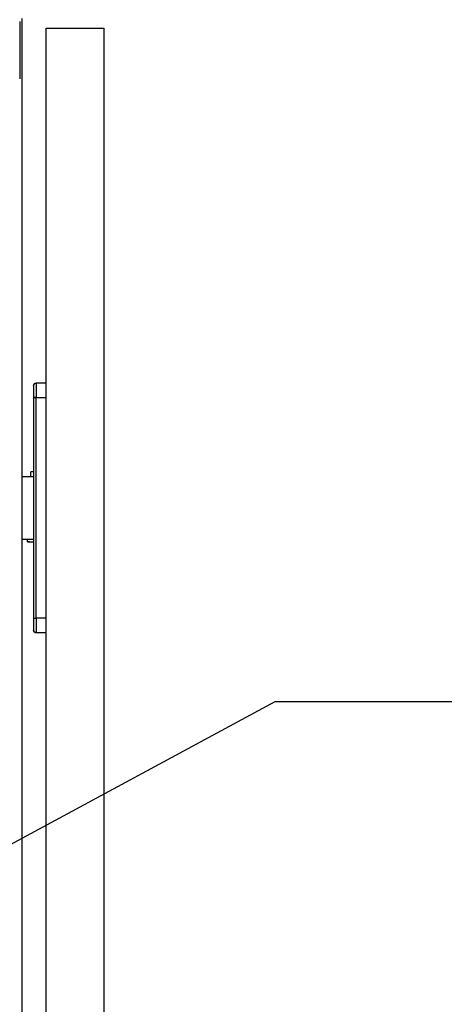
# Model space of a CAD drawing. Units: millimetres. Extents: x -395 to -10, y 7 to 352.
# Drawn here: x -322 to -305, y 157 to 198 of the extents above; entities that cross this region are included whole.
import ezdxf

# ---------------------------------------------------------------- set-up
doc = ezdxf.new("R2010")
doc.units = ezdxf.units.MM
doc.linetypes.add('DASHED', pattern=[4.5, 3, -1.5])
doc.styles.get("Standard").update_dxf_attribs({"font": 'ROMANS', "bigfont": 'BIGFONT'})
doc.dimstyles.new('ISO-25', dxfattribs={"dimtxt": 2.5, "dimasz": 2.5, "dimexe": 1.25, "dimexo": 0.625, "dimtad": 1, "dimtxsty": 'Standard', "dimcen": 2.5, "dimadec": 0, "dimazin": 0, "dimtfac": 1, "dimtmove": 0, "dimatfit": 3, "dimfxl": 1, "dimarcsym": 0})

# ---------------------------------------------------------------- blocks, each defined once
blk = doc.blocks.new('_Dot')
at = {"color": 0, "linetype": 'ByBlock', "lineweight": -2}
blk.add_line((-0.5, 0), (-1, 0), dxfattribs=at)
at = {"color": 0, "linetype": 'ByBlock', "const_width": 0.5}
blk.add_lwpolyline([(-0.25, 0, 1), (0.25, 0, 1)], format="xyb", close=True, dxfattribs=at)
blk = doc.blocks.new('*D16')
at = {"color": 0, "lineweight": -2}
for p, q in [((-348.136, 204.64), (-348.136, 220.525)), ((-318.736, 200.64), (-318.736, 220.525)), ((-347.136, 218.525), (-319.736, 218.525))]:
    blk.add_line(p, q, dxfattribs=at)
at = {"layer": 'Defpoints', "color": 0}
for p in [(-318.736, 218.525), (-348.136, 202.1), (-318.736, 198.1)]:
    blk.add_point(p, dxfattribs=at)
at = {"color": 0, "lineweight": -2, "rotation": 180}
blk.add_blockref('_Dot', (-348.136, 218.525), dxfattribs=at)
at = {"color": 0, "lineweight": -2}
blk.add_blockref('_Dot', (-318.736, 218.525), dxfattribs=at)
at = {"color": 0, "insert": (-333.435, 220.775), "char_height": 3, "attachment_point": 5}
blk.add_mtext('147', dxfattribs=at)
blk = doc.blocks.new('*D21')
at = {"color": 0, "lineweight": -2}
for p, q in [((-318.136, 201.04), (-318.136, 220.525)), ((-319.736, 218.525), (-320.736, 218.525)), ((-318.736, 218.525), (-318.136, 218.525)), ((-318.136, 218.525), (-312.553, 218.525)), ((-317.136, 218.525), (-316.136, 218.525))]:
    blk.add_line(p, q, dxfattribs=at)
at = {"layer": 'Defpoints', "color": 0}
for p in [(-318.136, 218.525), (-318.136, 198.5), (-318.736, 198.1)]:
    blk.add_point(p, dxfattribs=at)
at = {"color": 0, "lineweight": -2}
blk.add_blockref('_Dot', (-318.736, 218.525), dxfattribs=at)
at = {"color": 0, "lineweight": -2, "rotation": 180}
blk.add_blockref('_Dot', (-318.136, 218.525), dxfattribs=at)
at = {"color": 0, "insert": (-314.303, 220.775), "char_height": 3, "attachment_point": 5}
blk.add_mtext('3', dxfattribs=at)

msp = doc.modelspace()

# ---------------------------------------------------------------- linework, layer by layer
at = {"color": 7, "linetype": 'DASHED'}
msp.add_line((-322.236, 198.38), (-322.236, 195.98), dxfattribs=at)
at = {"color": 7, "linetype": 'Continuous'}
for p, q in [((-322.136, 78.7), (-322.136, 198.5)), ((-321.136, 198.1), (-318.736, 198.1)), ((-321.136, 79.1), (-321.136, 198.1)), ((-318.736, 198.1), (-318.736, 79.1)), ((-321.656, 183.2), (-321.656, 173.5)), ((-321.556, 183.3), (-321.556, 182.7)), ((-321.556, 183.3), (-321.556, 182.7)), ((-321.136, 183.3), (-321.556, 183.3)), ((-321.136, 183.3), (-321.556, 183.3)), ((-321.656, 182.7), (-321.556, 182.7)), ((-321.656, 182.7), (-321.656, 173.5)), ((-321.556, 182.7), (-321.656, 182.7)), ((-321.556, 182.7), (-321.136, 182.7)), ((-321.556, 173.5), (-321.556, 182.7)), ((-321.556, 173.5), (-321.556, 182.7)), ((-321.556, 182.7), (-321.136, 182.7)), ((-321.656, 179.4), (-322.136, 179.4)), ((-321.766, 179.6), (-321.777, 179.6)), ((-321.656, 179.6), (-321.777, 179.6)), ((-321.777, 179.4), (-321.777, 179.6)), ((-321.656, 178.585), (-321.656, 178.449)), ((-321.656, 177.751), (-321.656, 177.615)), ((-322.136, 176.8), (-321.656, 176.8)), ((-321.917, 176.68), (-321.917, 176.8)), ((-321.917, 176.68), (-321.656, 176.68)), ((-321.901, 176.68), (-321.915, 176.68)), ((-321.873, 176.68), (-321.901, 176.68)), ((-321.832, 176.68), (-321.873, 176.68)), ((-321.823, 176.68), (-321.832, 176.68)), ((-321.656, 173.5), (-321.556, 173.5)), ((-321.656, 173.5), (-321.656, 173.451)), ((-321.656, 173.5), (-321.556, 173.5)), ((-321.656, 173.451), (-321.656, 173.403)), ((-321.656, 173.403), (-321.656, 173.309)), ((-321.656, 173.309), (-321.656, 173.222)), ((-321.656, 173.222), (-321.656, 173.147)), ((-321.556, 173.5), (-321.556, 172.9)), ((-321.136, 173.5), (-321.556, 173.5)), ((-321.136, 173.5), (-321.556, 173.5)), ((-321.556, 173.5), (-321.556, 172.9)), ((-321.656, 173.147), (-321.656, 173.084)), ((-321.656, 173.084), (-321.656, 173.038)), ((-321.656, 173.038), (-321.656, 173.01)), ((-321.656, 173.01), (-321.656, 173.002)), ((-321.656, 173.002), (-321.656, 173)), ((-321.556, 172.9), (-321.136, 172.9)), ((-321.556, 172.9), (-321.136, 172.9)), ((-329.04, 160.6), (-311.593, 170.036)), ((-311.593, 170.036), (-278.315, 170.036))]:
    msp.add_line(p, q, dxfattribs=at)
for centre, start, end in [((-321.556, 183.2), 90, 180), ((-321.556, 173), 180, 270)]:
    msp.add_arc(centre, 0.1, start, end, dxfattribs=at)
for points in [[(-321.656, 183.2), (-321.656, 183.205), (-321.655, 183.215), (-321.652, 183.23), (-321.646, 183.244), (-321.638, 183.258), (-321.627, 183.271), (-321.614, 183.282), (-321.6, 183.29), (-321.586, 183.296), (-321.571, 183.299), (-321.561, 183.3), (-321.556, 183.3)], [(-321.556, 172.9), (-321.561, 172.9), (-321.571, 172.901), (-321.586, 172.904), (-321.6, 172.91), (-321.614, 172.918), (-321.627, 172.929), (-321.638, 172.942), (-321.646, 172.956), (-321.652, 172.97), (-321.655, 172.985), (-321.656, 172.995), (-321.656, 173)]]:
    msp.add_open_spline(points, degree=3, knots=[0, 0, 0, 0, 0.0145303, 0.0297936, 0.0456567, 0.0619466, 0.0784586, 0.0949706, 0.1112605, 0.1271236, 0.1423868, 0.1569172, 0.1569172, 0.1569172, 0.1569172], dxfattribs=at)

# ---------------------------------------------------------------- dimensions: what is measured, and where the dimension line sits
at = {"color": 7}
for base, p1, p2, text, override, picture, middle in [((-318.736, 218.525), (-348.136, 202.1), (-318.736, 198.1), '147', {"dimtxt": 3, "dimasz": 1, "dimexe": 2, "dimexo": 2.54, "dimgap": 0.75, "dimtad": 1, "dimtih": 0, "dimtoh": 0, "dimdec": 0, "dimdsep": 46, "dimblk1": 'Dot', "dimblk2": 'Dot', "dimsah": 1, "dimse1": 0, "dimse2": 0, "dimtmove": 0}, '*D16', (-333.435, 218.525)), ((-318.136, 218.525), (-318.736, 198.1), (-318.136, 198.5), '3', {"dimtxt": 3, "dimasz": 1, "dimexe": 2, "dimexo": 2.54, "dimgap": 0.75, "dimtad": 1, "dimtih": 0, "dimtoh": 0, "dimdec": 0, "dimdsep": 46, "dimblk1": 'Dot', "dimblk2": 'Dot', "dimsah": 1, "dimse1": 1, "dimse2": 0, "dimtmove": 0}, '*D21', (-314.303, 218.525))]:
    dim = msp.add_linear_dim(base=base, p1=p1, p2=p2, angle=180, text=text, dimstyle='ISO-25', override=override, dxfattribs=at)
    dim.commit()
    dim.dimension.update_dxf_attribs({"geometry": picture, "text_midpoint": middle, "dimtype": 160})

doc.saveas('drawing.dxf')
